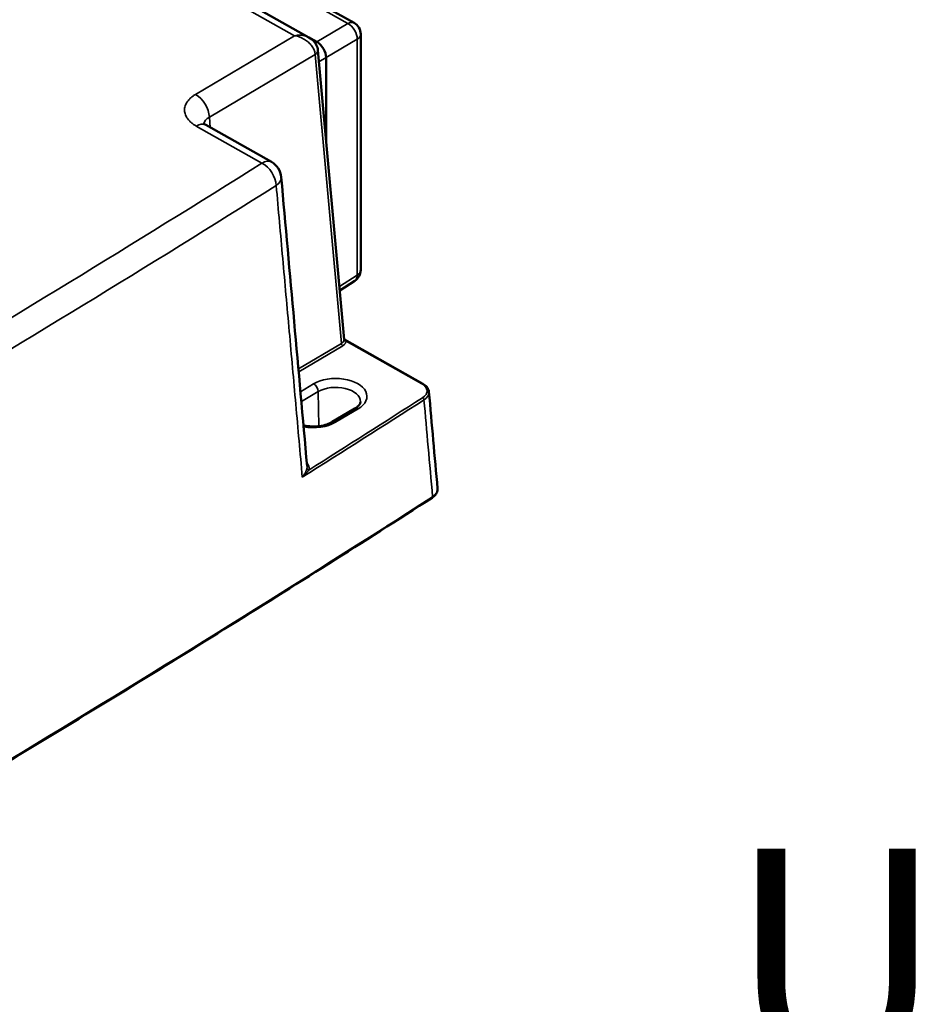
# Model space of a CAD drawing. Units: millimetres. Extents: x 4802 to 7991, y 584 to 1663.
# Drawn here: x 6714 to 6855, y 812 to 964 of the extents above; entities that cross this region are included whole.
import ezdxf

# ---------------------------------------------------------------- set-up
doc = ezdxf.new("R2010")
doc.units = ezdxf.units.MM
doc.header["$LTSCALE"] = 5
doc.layers.add('Sichtbar (ISO)', color=7, linetype='Continuous', lineweight=50)
doc.layers.add('Sichtbar schmal (ISO)', color=7, linetype='Continuous', lineweight=35)
doc.styles.get("Standard").update_dxf_attribs({"font": 'ARIALUNI.TTF'})

msp = doc.modelspace()

# ---------------------------------------------------------------- linework, layer by layer
at = {"layer": 'Sichtbar (ISO)'}
for p, q in [((6758.81, 961.76), (6681.94, 1005.01)), ((6750.22, 972.77), (6765.81, 964.01)), ((6758.81, 961.76), (6758.81, 961.76)), ((6759.1, 961.58), (6760.03, 961.05)), ((6766.83, 962.26), (6766.83, 925.72)), ((6760.2, 959.78), (6764.27, 914.97)), ((6761.46, 958.62), (6761.46, 945.88)), ((6753, 942.45), (6742.8, 948.19)), ((6765.9, 924.03), (6763.58, 922.56)), ((6764.31, 914.93), (6764.31, 914.93)), ((6776.45, 908.1), (6764.31, 914.93)), ((6765.92, 904.24), (6762.43, 902.17))]:
    msp.add_line(p, q, dxfattribs=at)
for centre, radius, start, end in [((6764.83, 962.26), 2, 0, 60.6384), ((6751.53, 939.84), 3, 5.1181, 60.6384), ((6764.83, 925.72), 2, 302.3895, 0)]:
    msp.add_arc(centre, radius, start, end, dxfattribs=at)
for centre, major_axis, ratio, start_param, end_param in [((6760.03, 959.42), (-1.02, 1.72), 0.584955, 3.920581, 5.491072), ((6758.7, 959.65), (1.49, 0.14), 0.576552, 0, 0.000083), ((6774.41, 906.73), (-3.01, -0.03), 0.576305, 3.187727, 3.18774), ((6755.52, 895.24), (-3.01, 0.03), 0.575319, 3.198075, 3.198089)]:
    msp.add_ellipse(centre, major_axis=major_axis, ratio=ratio, start_param=start_param, end_param=end_param, dxfattribs=at)
for points, knots in [([(6758.81, 961.76), (6759.14, 961.57), (6759.45, 961.33), (6759.89, 960.78), (6760.04, 960.48), (6760.16, 960.04), (6760.19, 959.91), (6760.2, 959.78)], [0, 0, 0, 0, 0.1164635, 0.1164635, 0.2159645, 0.2159645, 0.2563061, 0.2563061, 0.2563061, 0.2563061]), ([(6742.41, 948.48), (6742.41, 948.48), (6742.42, 948.47), (6742.45, 948.43), (6742.53, 948.36), (6742.7, 948.25), (6742.75, 948.22), (6742.8, 948.19)], [0.1715792, 0.1715792, 0.1715792, 0.1715792, 0.2068831, 0.2068831, 0.3051089, 0.3051089, 0.338251, 0.338251, 0.338251, 0.338251]), ([(6764.27, 914.98), (6764.27, 914.98), (6764.27, 914.98), (6764.27, 914.97), (6764.28, 914.96), (6764.29, 914.94), (6764.3, 914.93), (6764.31, 914.93)], [0.01546526, 0.01546526, 0.01546526, 0.01546526, 0.01830729, 0.01830729, 0.03886234, 0.03886234, 0.05646771, 0.05646771, 0.05646771, 0.05646771]), ([(6776.45, 908.1), (6776.69, 907.96), (6776.9, 907.8), (6777.22, 907.43), (6777.33, 907.22), (6777.4, 906.94), (6777.4, 906.89), (6777.41, 906.83)], [0, 0, 0, 0, 0.0993954, 0.0993954, 0.1962278, 0.1962278, 0.2208892, 0.2208892, 0.2208892, 0.2208892]), ([(6766.79, 905.3), (6766.79, 905.25), (6766.78, 905.2), (6766.75, 905.08), (6766.72, 905.01), (6766.64, 904.87), (6766.59, 904.8), (6766.45, 904.64), (6766.37, 904.56), (6766.17, 904.4), (6766.05, 904.31), (6765.92, 904.24)], [3.9522819, 3.9522819, 3.9522819, 3.9522819, 4.1043034, 4.1043034, 4.2563248, 4.2563248, 4.4083462, 4.4083462, 4.5603676, 4.5603676, 4.712389, 4.712389, 4.712389, 4.712389]), ([(6762.43, 902.17), (6762.19, 902.03), (6761.9, 901.89), (6761.24, 901.68), (6760.86, 901.59), (6760.08, 901.48), (6759.66, 901.46), (6758.84, 901.49), (6758.43, 901.53), (6758.02, 901.62), (6757.99, 901.63), (6757.96, 901.63)], [4.712389, 4.712389, 4.712389, 4.712389, 4.989804, 4.989804, 5.274883, 5.274883, 5.56609, 5.56609, 5.858844, 5.858844, 5.882494, 5.882494, 5.882494, 5.882494]), ([(6778.75, 891.83), (6778.76, 891.65), (6778.73, 891.45), (6778.59, 891.09), (6778.48, 890.93), (6778.22, 890.65), (6778.08, 890.54), (6777.92, 890.43)], [0.0000027, 0.0000027, 0.0000027, 0.0000027, 0.082739, 0.082739, 0.1647405, 0.1647405, 0.2329915, 0.2329915, 0.2329915, 0.2329915]), ([(6648.69, 812.51), (6658.99, 818.35), (6669.23, 824.23), (6690.61, 836.7), (6701.74, 843.3), (6723.83, 856.59), (6734.78, 863.29), (6756.49, 876.79), (6767.25, 883.59), (6777.92, 890.43)], [1.54838059, 1.54838059, 1.54838059, 1.54838059, 1.56282037, 1.56282037, 1.57877229, 1.57877229, 1.5947242, 1.5947242, 1.61067612, 1.61067612, 1.61067612, 1.61067612])]:
    msp.add_open_spline(points, degree=3, knots=knots, dxfattribs=at)
for points in [[(6754.51, 940.11), (6755.85, 925.18), (6757.19, 910.24), (6758.52, 895.31)], [(6777.41, 906.83), (6777.85, 901.83), (6778.3, 896.83), (6778.75, 891.83)]]:
    msp.add_open_spline(points, degree=3, dxfattribs=at)
at = {"layer": 'Sichtbar schmal (ISO)'}
for p, q in [((6756.59, 962.02), (6681.22, 1004.42)), ((6749.27, 972.68), (6764.85, 963.91)), ((6760.03, 961.05), (6764.85, 963.91)), ((6741.22, 952.91), (6756.59, 962.02)), ((6761.46, 958.62), (6766.28, 961.47)), ((6766.28, 961.47), (6766.28, 924.93)), ((6759.78, 960.91), (6760.03, 961.05)), ((6743.37, 949.39), (6759.78, 959.11)), ((6759.78, 959.11), (6763.84, 914.34)), ((6760.36, 957.97), (6761.46, 958.62)), ((6743.37, 949.39), (6743.51, 947.79)), ((6751.53, 942.29), (6741.33, 948.02)), ((6766.28, 924.93), (6763.52, 923.18)), ((6757.18, 910.38), (6763.84, 914.34)), ((6757.22, 909.93), (6764.06, 913.98)), ((6776.3, 908.09), (6764.57, 914.69)), ((6757.49, 906.86), (6759.53, 908.07)), ((6757.63, 905.32), (6760.25, 906.87)), ((6760.33, 901.52), (6760.25, 906.87)), ((6766.43, 904.19), (6762.94, 902.13))]:
    msp.add_line(p, q, dxfattribs=at)
for centre, major_axis, ratio, start_param, end_param in [((6764.83, 962.26), (0.98, 1.74), 0.569826, 0, 0.761554), ((6764.83, 962.26), (-1.02, 1.72), 0.604617, 3.920464, 5.490956), ((6764.83, 962.26), (2, 0), 0.57735, 5.528189, 6.283185), ((6758.7, 959.65), (1.49, 0.14), 0.576552, 5.459822, 6.283185), ((6741.22, 950.47), (1.53, -2.58), 0.584777, 0.8312, 2.349636), ((6745.54, 948.05), (3.02, -0.27), 0.568867, 2.420725, 3.109172), ((6741.33, 945.57), (1.47, 2.61), 0.569826, 0, 0.779008), ((4547.62, 2111.55), (2993.12, 0), 0.57735, 5.48146, 5.540011), ((6751.53, 939.84), (1.47, 2.61), 0.569826, 0, 0.779007), ((6751.53, 939.84), (1.6, -2.54), 0.601206, 0.815736, 2.334172), ((6751.53, 939.84), (2.99, 0.27), 0.577457, 5.48974, 6.283185), ((4547.62, 2109.23), (2996.11, 0), 0.57735, 5.48146, 5.540011), ((6764.83, 925.72), (1.07, -1.69), 0.584468, 0, 0.760904), ((6764.83, 925.72), (2, 0), 0.57735, 5.528189, 6.283185), ((6762.77, 914.95), (-1.5, 0.03), 0.575158, 2.379975, 3.131153), ((6764.06, 914.23), (-0.153, 0.258), 0.584777, 0.8312, 2.349644), ((6764.57, 914.93), (-0.3, 0.011), 0.816326, 0.102972, 1.599814), ((6762.98, 906.13), (4.81, 0), 0.57735, 5.510735, 8.652328), ((6759.53, 907.26), (0.51, -0.86), 0.584777, 0.796293, 2.349636), ((6776.3, 907.84), (0.147, 0.261), 0.569826, 6.283174, 7.062193), ((6774.41, 906.97), (-2.71, 0), 0.575813, 2.409882, 3.938422), ((6762.98, 905.33), (3.81, 0), 0.57735, 6.270842, 8.652328), ((6774.41, 906.73), (-3.01, -0.03), 0.576305, 2.40479, 3.187727), ((4547.62, 2063.97), (2999.02, 0), 0.57735, 5.540953, 5.550306), ((4547.62, 2064.2), (2998.72, 0), 0.57735, 5.541561, 5.550306), ((6776.42, 905.68), (0.162, -0.253), 0.606862, 0.810082, 2.328512), ((6766.43, 903.38), (-0.51, 0.86), 0.584777, 5.491229, 6.283185), ((6759.49, 904.06), (-4.81, 0), 0.57735, 1.251646, 2.369143), ((6762.94, 901.31), (-0.51, 0.86), 0.584777, 5.491229, 6.283185), ((6755.52, 895.24), (-3.01, 0.03), 0.575319, 3.00171, 3.198075), ((6758.79, 894.97), (-0.291, 0.074), 0.807899, 0.27371, 1.772714), ((6775.74, 891.73), (-3.01, -0.03), 0.5763, 2.405107, 3.187719), ((4547.62, 2048.94), (-2999.98, 0), 0.57735, 2.346621, 2.409023), ((6777.76, 890.69), (0.162, -0.252), 0.607031, 0, 0.809911)]:
    msp.add_ellipse(centre, major_axis=major_axis, ratio=ratio, start_param=start_param, end_param=end_param, dxfattribs=at)
for points, knots in [([(6758.81, 961.76), (6758.78, 961.77), (6758.76, 961.79), (6758.73, 961.8), (6758.72, 961.81), (6758.71, 961.81), (6758.7, 961.81), (6758.62, 961.86), (6758.53, 961.89), (6758.43, 961.93), (6758.42, 961.93), (6758.42, 961.93), (6758.41, 961.94), (6758.31, 961.97), (6758.21, 962), (6758.1, 962.02), (6758.1, 962.02), (6758.09, 962.02), (6758.09, 962.03), (6757.98, 962.05), (6757.87, 962.07), (6757.75, 962.08), (6757.75, 962.08), (6757.74, 962.08), (6757.74, 962.08), (6757.62, 962.09), (6757.5, 962.1), (6757.37, 962.1), (6757.37, 962.1), (6757.37, 962.1), (6757.36, 962.1), (6757.24, 962.1), (6757.11, 962.09), (6756.98, 962.08), (6756.85, 962.06), (6756.72, 962.04), (6756.59, 962.02)], [0.5081123, 0.5081123, 0.5081123, 0.5081123, 0.5320698, 0.5320698, 0.5320698, 0.5384615, 0.5384615, 0.5384615, 0.6100594, 0.6100594, 0.6100594, 0.6153846, 0.6153846, 0.6153846, 0.6880489, 0.6880489, 0.6880489, 0.6923077, 0.6923077, 0.6923077, 0.7660362, 0.7660362, 0.7660362, 0.7692308, 0.7692308, 0.7692308, 0.8440271, 0.8440271, 0.8440271, 0.8461538, 0.8461538, 0.8461538, 0.9220126, 0.9220126, 0.9220126, 1, 1, 1, 1]), ([(6756.59, 962.02), (6756.72, 961.99), (6756.85, 961.96), (6756.98, 961.93), (6757.11, 961.89), (6757.24, 961.85), (6757.37, 961.8), (6757.5, 961.75), (6757.62, 961.7), (6757.75, 961.64), (6757.87, 961.58), (6757.99, 961.51), (6758.1, 961.45), (6758.21, 961.38), (6758.32, 961.31), (6758.43, 961.23), (6758.53, 961.16), (6758.63, 961.08), (6758.72, 960.99), (6758.82, 960.91), (6758.9, 960.83), (6758.99, 960.74), (6759.07, 960.66), (6759.14, 960.57), (6759.21, 960.48), (6759.28, 960.39), (6759.34, 960.3), (6759.4, 960.21), (6759.46, 960.12), (6759.51, 960.02), (6759.55, 959.93), (6759.6, 959.84), (6759.63, 959.75), (6759.66, 959.66), (6759.7, 959.56), (6759.72, 959.47), (6759.74, 959.38), (6759.76, 959.29), (6759.77, 959.2), (6759.78, 959.11)], [0, 0, 0, 0, 0.0769231, 0.0769231, 0.0769231, 0.1538462, 0.1538462, 0.1538462, 0.2307692, 0.2307692, 0.2307692, 0.3076923, 0.3076923, 0.3076923, 0.3846154, 0.3846154, 0.3846154, 0.4615385, 0.4615385, 0.4615385, 0.5384615, 0.5384615, 0.5384615, 0.6153846, 0.6153846, 0.6153846, 0.6923077, 0.6923077, 0.6923077, 0.7692308, 0.7692308, 0.7692308, 0.8461538, 0.8461538, 0.8461538, 0.9230769, 0.9230769, 0.9230769, 0.9999963, 0.9999963, 0.9999963, 0.9999963]), ([(6757.78, 893.6), (6757.44, 897.37), (6757.11, 901.13), (6756.77, 904.9), (6756.43, 908.67), (6756.09, 912.44), (6755.76, 916.21), (6755.42, 919.97), (6755.08, 923.74), (6754.74, 927.5), (6754.41, 931.27), (6754.07, 935.03), (6753.73, 938.8)], [0.0000001, 0.0000001, 0.0000001, 0.0000001, 0.25, 0.25, 0.25, 0.5, 0.5, 0.5, 0.75, 0.75, 0.75, 1, 1, 1, 1]), ([(6764.06, 913.98), (6764.1, 914.01), (6764.19, 914.06), (6764.3, 914.16), (6764.39, 914.25), (6764.47, 914.36), (6764.52, 914.46), (6764.56, 914.57), (6764.57, 914.65), (6764.57, 914.69)], [0, 0, 0, 0, 0.1428571, 0.2857143, 0.4285714, 0.5714286, 0.7142857, 0.8571429, 0.9999951, 0.9999951, 0.9999951, 0.9999951]), ([(6764.27, 914.92), (6764.27, 914.94), (6764.27, 914.95), (6764.27, 914.97), (6764.27, 914.97), (6764.27, 914.97), (6764.27, 914.97)], [0.0000003, 0.0000003, 0.0000003, 0.0000003, 0.118735, 0.118735, 0.118735, 0.1212335, 0.1212335, 0.1212335, 0.1212335]), ([(6764.57, 914.69), (6764.56, 914.71), (6764.54, 914.73), (6764.53, 914.75), (6764.51, 914.77), (6764.49, 914.79), (6764.47, 914.81), (6764.45, 914.83), (6764.43, 914.85), (6764.4, 914.87), (6764.37, 914.89), (6764.34, 914.91), (6764.31, 914.93)], [0, 0, 0, 0, 0.1428571, 0.1428571, 0.1428571, 0.2857143, 0.2857143, 0.2857143, 0.4285714, 0.4285714, 0.4285714, 0.5684514, 0.5684514, 0.5684514, 0.5684514]), ([(6758.79, 894.72), (6758.81, 894.79), (6758.83, 894.92), (6758.83, 895.12), (6758.79, 895.32), (6758.71, 895.51), (6758.61, 895.69), (6758.52, 895.8), (6758.48, 895.85)], [0, 0, 0, 0, 0.1111111, 0.2222222, 0.3333333, 0.4444444, 0.5555556, 0.6470294, 0.6470294, 0.6470294, 0.6470294]), ([(6757.78, 893.6), (6757.84, 893.67), (6757.89, 893.74), (6757.94, 893.81), (6757.95, 893.82), (6757.95, 893.82), (6757.95, 893.83), (6758, 893.89), (6758.04, 893.95), (6758.07, 894.01), (6758.08, 894.02), (6758.08, 894.03), (6758.09, 894.04), (6758.12, 894.09), (6758.15, 894.14), (6758.18, 894.19), (6758.18, 894.2), (6758.19, 894.21), (6758.2, 894.23), (6758.22, 894.27), (6758.24, 894.31), (6758.26, 894.35), (6758.27, 894.36), (6758.28, 894.38), (6758.28, 894.4), (6758.3, 894.43), (6758.31, 894.46), (6758.33, 894.49), (6758.33, 894.51), (6758.34, 894.53), (6758.35, 894.54), (6758.36, 894.57), (6758.37, 894.59), (6758.38, 894.62), (6758.39, 894.64), (6758.39, 894.65), (6758.4, 894.67), (6758.41, 894.69), (6758.42, 894.71), (6758.42, 894.73), (6758.43, 894.75), (6758.44, 894.77), (6758.44, 894.78), (6758.45, 894.8), (6758.45, 894.81), (6758.45, 894.82), (6758.46, 894.84), (6758.47, 894.86), (6758.47, 894.88), (6758.47, 894.89), (6758.48, 894.9), (6758.48, 894.9), (6758.48, 894.92), (6758.49, 894.94), (6758.49, 894.96), (6758.49, 894.96), (6758.5, 894.97), (6758.5, 894.97)], [0.0000014, 0.0000014, 0.0000014, 0.0000014, 0.1, 0.1, 0.1, 0.1081312, 0.1081312, 0.1081312, 0.2, 0.2, 0.2, 0.2162334, 0.2162334, 0.2162334, 0.3, 0.3, 0.3, 0.3243637, 0.3243637, 0.3243637, 0.4, 0.4, 0.4, 0.4324911, 0.4324911, 0.4324911, 0.5, 0.5, 0.5, 0.5404659, 0.5404659, 0.5404659, 0.6, 0.6, 0.6, 0.6487134, 0.6487134, 0.6487134, 0.7, 0.7, 0.7, 0.7567676, 0.7567676, 0.7567676, 0.8, 0.8, 0.8, 0.8648782, 0.8648782, 0.8648782, 0.9, 0.9, 0.9, 0.9728879, 0.9728879, 0.9728879, 1, 1, 1, 1]), ([(6757.78, 893.6), (6757.85, 893.66), (6757.91, 893.71), (6757.97, 893.77), (6758.02, 893.83), (6758.08, 893.88), (6758.12, 893.93), (6758.17, 893.98), (6758.22, 894.03), (6758.26, 894.07), (6758.3, 894.12), (6758.34, 894.16), (6758.37, 894.2), (6758.41, 894.24), (6758.44, 894.28), (6758.47, 894.32), (6758.5, 894.35), (6758.53, 894.39), (6758.56, 894.42), (6758.58, 894.45), (6758.61, 894.48), (6758.63, 894.51), (6758.65, 894.54), (6758.67, 894.57), (6758.69, 894.59), (6758.71, 894.62), (6758.73, 894.64), (6758.75, 894.66), (6758.76, 894.68), (6758.78, 894.7), (6758.79, 894.72)], [0.0000011, 0.0000011, 0.0000011, 0.0000011, 0.1, 0.1, 0.1, 0.2, 0.2, 0.2, 0.3, 0.3, 0.3, 0.4, 0.4, 0.4, 0.5, 0.5, 0.5, 0.6, 0.6, 0.6, 0.7, 0.7, 0.7, 0.8, 0.8, 0.8, 0.9, 0.9, 0.9, 0.9999972, 0.9999972, 0.9999972, 0.9999972])]:
    msp.add_open_spline(points, degree=3, knots=knots, dxfattribs=at)
for points in [[(6741.33, 948.02), (6741.19, 948.1), (6740.93, 948.26), (6740.57, 948.53), (6740.26, 948.83), (6740, 949.13), (6739.79, 949.45), (6739.64, 949.78), (6739.55, 950.12), (6739.51, 950.46), (6739.53, 950.8), (6739.61, 951.13), (6739.75, 951.46), (6739.94, 951.79), (6740.19, 952.1), (6740.48, 952.39), (6740.83, 952.67), (6741.09, 952.83), (6741.22, 952.91)], [(6776.64, 905.58), (6777.07, 900.82), (6777.51, 895.82), (6777.98, 890.58)]]:
    msp.add_open_spline(points, degree=3, dxfattribs=at)

# ---------------------------------------------------------------- texts
msp.add_text('Underwater Power Supply', height=34.2026).set_placement((6823.77, 801.85))

doc.saveas('drawing.dxf')
